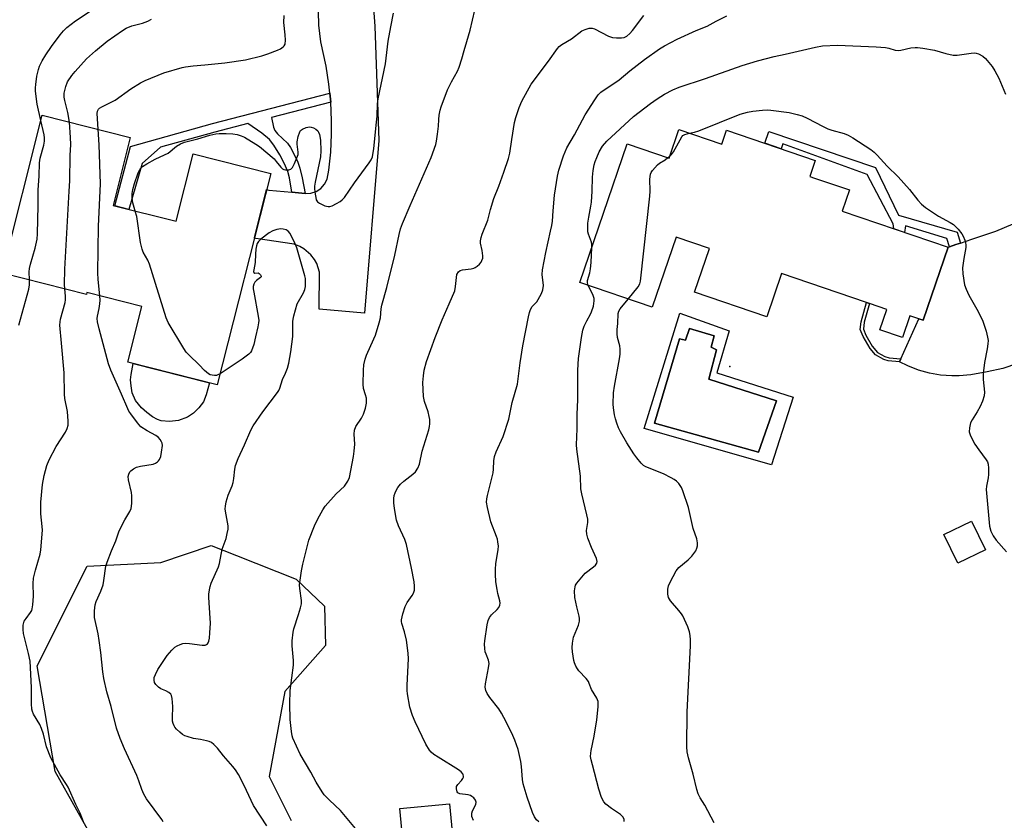
# Model space of a CAD drawing. Units: inches. Extents: x 1267767 to 1273768, y 557451 to 561450.
# Drawn here: x 1269717 to 1270048, y 558180 to 558449 of the extents above; entities that cross this region are included whole.
import ezdxf

# ---------------------------------------------------------------- set-up
doc = ezdxf.new("R2010")
doc.units = ezdxf.units.IN
doc.header["$MEASUREMENT"] = 0
for name, color, linetype in [('BLDG-Footprint', 5, 'Continuous'), ('CULTRL-Pad', 6, 'Continuous'), ('CULTRL-Swimming Pool in Ground', 4, 'Continuous'), ('ELEV-Spot Elevation', 7, 'Continuous'), ('NTRL-Trees', 3, 'Continuous'), ('TRANS-Driveway', 251, 'Continuous'), ('TRANS-Non Street Sidewalk', 7, 'Continuous'), ('TRANS-Road', 130, 'Continuous'), ('Undefined', 1, 'Continuous')]:
    doc.layers.add(name, color=color, linetype=linetype)

msp = doc.modelspace()

# ---------------------------------------------------------------- linework, layer by layer
at = {"layer": 'BLDG-Footprint'}
for points, elevation in [([(1269748, 558386.92), (1269769.2, 558381.57), (1269774.94, 558404.28), (1269801.03, 558397.69), (1269783.07, 558326.58), (1269752.91, 558334.2), (1269757.64, 558352.92), (1269739.16, 558357.58), (1269739.01, 558357), (1269710.71, 558364.14), (1269724.13, 558417.28), (1269753.78, 558409.8)], 588.69), ([(1269938.47, 558412.44), (1269952.93, 558407.5), (1269954.54, 558412.24), (1269984.36, 558402.07), (1269982.52, 558396.67), (1269984.15, 558396.11), (1269987.78, 558394.87), (1269995.89, 558392.11), (1269993.46, 558384.97), (1270029.09, 558372.82), (1270020.73, 558348.3), (1270019.24, 558348.81), (1270016.27, 558349.82), (1270013.76, 558342.47), (1270006.1, 558345.08), (1270008.44, 558351.93), (1270002.62, 558353.92), (1270001.65, 558354.25), (1269973.03, 558364.01), (1269968.05, 558349.41), (1269943.75, 558357.7), (1269948.76, 558372.39), (1269937.5, 558376.23), (1269929.45, 558352.63), (1269905.12, 558360.93), (1269921.07, 558407.68), (1269935.2, 558402.86)], 582.63), ([(1270041.68, 558271.03), (1270032.33, 558266.52), (1270027.67, 558276.19), (1270037.02, 558280.7)], 582.93), ([(1269862.35, 558173.8), (1269845.63, 558172.26), (1269844.55, 558184.05), (1269861.27, 558185.59)], 586.45)]:
    msp.add_lwpolyline(points, close=True, dxfattribs=dict(at, elevation=elevation))
at = {"layer": 'CULTRL-Pad'}
msp.add_lwpolyline([(1269770.05, 558314.54), (1269767.02, 558314.16), (1269764.13, 558314.48), (1269762.88, 558314.91), (1269761.21, 558315.83), (1269759.28, 558317.22), (1269757.49, 558318.79), (1269755.49, 558321.31), (1269754.4, 558323.89), (1269754.01, 558326.21), (1269753.88, 558328.2), (1269754.03, 558330.04), (1269754.71, 558333.74), (1269780.49, 558327.23), (1269779.34, 558323.19), (1269778.37, 558320.83), (1269776.86, 558318.8), (1269775.03, 558316.97), (1269772.98, 558315.72)], close=True, dxfattribs=at)
for points in [[(1269938.74, 558350.67, 0), (1269955.38, 558344.71, 0), (1269951.25, 558330.62, 0), (1269977, 558322.36, 0), (1269969.6, 558299.64, 0), (1269926.83, 558311.91, 0)], [(1269950.4, 558343.01, 0), (1269942.02, 558345.56, 0), (1269940.68, 558341.56, 0), (1269938.62, 558342.04, 0), (1269930.24, 558313.61, 0), (1269965.22, 558303.9, 0), (1269971.29, 558321.15, 0), (1269948.58, 558328.44, 0), (1269951.13, 558338.28, 0), (1269949.31, 558339.25, 0)]]:
    msp.add_polyline3d(points, close=True, dxfattribs=at)
at = {"layer": 'CULTRL-Swimming Pool in Ground'}
msp.add_lwpolyline([(1269950.4, 558343.01), (1269949.31, 558339.25), (1269951.13, 558338.28), (1269948.58, 558328.44), (1269971.29, 558321.15), (1269965.22, 558303.9), (1269930.24, 558313.61), (1269938.62, 558342.04), (1269940.68, 558341.56), (1269942.02, 558345.56)], close=True, dxfattribs=at)
at = {"layer": 'ELEV-Spot Elevation'}
msp.add_point((1269955.61, 558332.77, 583.31), dxfattribs=at)
at = {"layer": 'NTRL-Trees'}
msp.add_lwpolyline([(1269743.11, 558170.42), (1269728.5, 558196.45), (1269722.42, 558232.04), (1269739.27, 558265.55), (1269764.09, 558266.76), (1269780.94, 558272.49), (1269789.56, 558269.1), (1269809.59, 558261.21), (1269819.19, 558252.11), (1269819.48, 558238.88), (1269805.75, 558223.36), (1269800.53, 558194.71), (1269807.9, 558179.98)], dxfattribs=at)
at = {"layer": 'TRANS-Driveway'}
msp.add_lwpolyline([(1269835.2, 558459.36), (1269836.07, 558447.18), (1269837.48, 558408.74), (1269832.61, 558350.67), (1269817.31, 558352), (1269817.52, 558364.44), (1269816.53, 558367.36), (1269815.77, 558368.71), (1269814.5, 558370.33), (1269812.15, 558372.32), (1269810.81, 558373.09), (1269808.89, 558373.83), (1269796.08, 558375.84), (1269795.54, 558375.97), (1269799.64, 558392.22), (1269800.43, 558392.05), (1269808.19, 558391.37), (1269812.62, 558390.98), (1269814.52, 558391.05), (1269816.33, 558391.63), (1269817.92, 558392.65), (1269819.19, 558394.06), (1269820.05, 558395.76), (1269820.6, 558398.75), (1269821.23, 558404.83), (1269821.53, 558410.94), (1269821.53, 558415.53), (1269821.24, 558421.64), (1269820.94, 558424.72), (1269820.62, 558427.73), (1269819.67, 558433.77), (1269817.94, 558441.93), (1269817.3, 558447.58), (1269817.16, 558452.13)], dxfattribs=at)
at = {"layer": 'TRANS-Non Street Sidewalk'}
for points in [[(1269821.24, 558421.64), (1269801.35, 558416.53), (1269801.96, 558413.3), (1269802.41, 558412.12), (1269803.38, 558411.01), (1269806.65, 558407.9), (1269807.72, 558406.39), (1269810.01, 558401.84), (1269810.87, 558399.49), (1269811.65, 558396.23), (1269812.62, 558390.98), (1269808.19, 558391.37), (1269807.34, 558396.15), (1269806.76, 558398.35), (1269805.59, 558401.13), (1269804.16, 558403.96), (1269802.13, 558407.16), (1269800.62, 558409.11), (1269798.09, 558411.26), (1269793.36, 558414.46), (1269782.19, 558411.56), (1269763.97, 558406.53), (1269757.81, 558401), (1269753.26, 558385.59), (1269748.51, 558386.79), (1269753.88, 558406.79), (1269781.4, 558414.51), (1269820.94, 558424.72)], [(1270033.3, 558374.25), (1270031.76, 558373.73), (1270029.55, 558372.97), (1270028.73, 558375.76), (1270014.72, 558380.08), (1270014.44, 558377.81), (1270010.88, 558379.03), (1270010.6, 558380.76), (1270001.83, 558397.36), (1269973.49, 558407.65), (1269972.92, 558405.97), (1269967.44, 558407.85), (1269968.78, 558411.81), (1270004.72, 558399.68), (1270012.37, 558383.67), (1270032.14, 558377.96)], [(1270013.22, 558335.26), (1270012.78, 558334.28), (1270008.95, 558334.68), (1270007.44, 558335.08), (1270004.64, 558336.66), (1270002.84, 558338.8), (1270000.56, 558342.8), (1269999.55, 558345.14), (1269999.85, 558347.76), (1270001.65, 558354.25), (1270002.62, 558353.92), (1270000.87, 558347.62), (1270000.6, 558345.29), (1270001.46, 558343.29), (1270003.54, 558339.59), (1270005.36, 558337.43), (1270007.78, 558336.07), (1270009.24, 558335.68)]]:
    msp.add_lwpolyline(points, close=True, dxfattribs=at)
at = {"layer": 'TRANS-Road'}
msp.add_lwpolyline([(1270052.53, 558333.68), (1270047.49, 558332.02), (1270042.31, 558330.87), (1270036.71, 558329.89), (1270032.88, 558329.56), (1270030.41, 558329.55), (1270026.58, 558329.84), (1270022.79, 558330.51), (1270019.09, 558331.54), (1270015.51, 558332.93), (1270012.78, 558334.28), (1270013.22, 558335.26), (1270019.24, 558348.81), (1270020.73, 558348.3), (1270029.09, 558372.82), (1270029.55, 558372.97), (1270031.76, 558373.73), (1270033.3, 558374.25), (1270037.14, 558375.56), (1270045.19, 558378.3), (1270072.04, 558389.61)], dxfattribs=at)
at = {"layer": 'Undefined'}
msp.add_line((1269934.8, 558402.99, 582), (1269935.43, 558403.53, 582), dxfattribs=at)
for points, elevation in [([(1269723.69, 558415.52), (1269722.39, 558421.04), (1269721.9, 558425.36), (1269721.85, 558426.51), (1269721.91, 558427.62), (1269722.26, 558430.38), (1269722.81, 558432.67), (1269723.25, 558433.73), (1269724.15, 558435.55), (1269725.32, 558437.53), (1269727.27, 558440.43), (1269730.2, 558444.37), (1269731.27, 558445.63), (1269732.41, 558446.75), (1269735.27, 558448.98), (1269743.3, 558454.35)], 566), ([(1269742.92, 558412.54), (1269742.58, 558417.88), (1269742.69, 558418.67), (1269743.01, 558419.3), (1269743.41, 558419.66), (1269744.14, 558420.11), (1269748.66, 558422.37), (1269753.92, 558426.17), (1269757.2, 558428.2), (1269758.79, 558428.99), (1269765.08, 558431.48), (1269771.22, 558433.36), (1269772.36, 558433.58), (1269774.98, 558433.92), (1269778.83, 558434.24), (1269785.58, 558434.93), (1269792.51, 558435.94), (1269798.02, 558437.27), (1269800.02, 558437.87), (1269803.37, 558439.14), (1269804.37, 558439.65), (1269805.26, 558440.26), (1269805.61, 558440.63), (1269805.86, 558441.14), (1269806.03, 558442.54), (1269805.96, 558444.31), (1269805.41, 558448.48), (1269805.52, 558450.79)], 570), ([(1269755.46, 558385.04), (1269754.55, 558388.27), (1269754.36, 558389.69), (1269754.38, 558390.96), (1269754.64, 558392.31), (1269755.23, 558394.24), (1269756.44, 558397.83), (1269757.04, 558399.08), (1269757.88, 558400.02), (1269759.33, 558400.96), (1269762.13, 558402.49), (1269765.3, 558403.89), (1269766.47, 558404.51), (1269769.36, 558406.85), (1269770.68, 558407.68), (1269772.04, 558408.16), (1269776.47, 558409.27), (1269780.57, 558410.61), (1269782.55, 558411.02), (1269783.72, 558411.13), (1269786.09, 558411.16), (1269788.32, 558411.01), (1269789.72, 558410.77), (1269791.13, 558410.35), (1269792.2, 558409.87), (1269796, 558407.57), (1269797.23, 558406.72), (1269802.17, 558402.54), (1269802.91, 558401.72), (1269804.4, 558399.74), (1269804.98, 558399.23), (1269805.47, 558399.03), (1269806, 558398.93), (1269807.1, 558398.92), (1269807.82, 558399.13), (1269808.36, 558399.7), (1269809.05, 558401), (1269810.1, 558403.49), (1269810.24, 558404.05), (1269810.27, 558404.87), (1269809.96, 558407.51), (1269809.98, 558408.34), (1269810.29, 558410.08), (1269810.8, 558411.72), (1269811.08, 558412.17), (1269811.71, 558412.62), (1269813.01, 558413.13), (1269814.1, 558413.34), (1269814.65, 558413.3), (1269815.47, 558413.03), (1269816.24, 558412.62), (1269816.87, 558412.04), (1269817.18, 558411.56), (1269817.5, 558410.77), (1269817.82, 558408.82), (1269817.91, 558405.31), (1269817.82, 558403.27), (1269816.03, 558394.79), (1269815.82, 558393.38), (1269815.83, 558392.51), (1269816.02, 558390.75), (1269816.19, 558389.59), (1269816.4, 558388.78), (1269816.81, 558388.12), (1269817.47, 558387.65), (1269819.32, 558386.79), (1269820.39, 558386.5), (1269820.92, 558386.51), (1269821.7, 558386.76), (1269823.24, 558387.52), (1269824.48, 558388.24), (1269825.13, 558388.78), (1269825.84, 558389.63), (1269829.23, 558394.57), (1269834.24, 558401.26), (1269834.87, 558402.25), (1269835.28, 558403.31), (1269835.79, 558406.06), (1269836.68, 558414.88), (1269836.85, 558416.91), (1269837.01, 558421.09), (1269837.18, 558422.82), (1269839.66, 558434.57), (1269840.64, 558442.24), (1269841.44, 558447.06), (1269842.34, 558451.56)], 572), ([(1269830.12, 558176.64), (1269826.81, 558180.68), (1269824.52, 558183.34), (1269820.87, 558186.77), (1269819.04, 558188.64), (1269818.35, 558189.6), (1269816.31, 558192.89), (1269814.54, 558196.2), (1269810.93, 558202.3), (1269808.51, 558207.67), (1269808.25, 558208.5), (1269808.01, 558209.91), (1269807.57, 558213.92), (1269807.44, 558219.27), (1269807.57, 558223.65), (1269808.75, 558232.23), (1269808.7, 558233.84), (1269808.29, 558238.73), (1269808.3, 558240.45), (1269808.59, 558243.29), (1269808.78, 558244.42), (1269810.38, 558249.23), (1269811.05, 558251.48), (1269811.37, 558252.9), (1269811.39, 558254.03), (1269810.83, 558258.05), (1269810.78, 558259.22), (1269811.43, 558263.96), (1269811.88, 558266.22), (1269813.92, 558274.34), (1269815.83, 558279.14), (1269816.94, 558281.47), (1269818.64, 558284.5), (1269819.43, 558285.7), (1269823.08, 558289.86), (1269825.87, 558292.47), (1269827, 558294.1), (1269827.57, 558295.39), (1269828.91, 558302.48), (1269829.16, 558304.23), (1269829.33, 558306.59), (1269829.16, 558310), (1269829.27, 558311.3), (1269829.75, 558312.51), (1269831.59, 558315.39), (1269832.25, 558316.63), (1269832.93, 558318.68), (1269833.24, 558320.34), (1269833.3, 558321.19), (1269833.24, 558322.03), (1269833, 558323.14), (1269832.33, 558325.32), (1269832.17, 558326.76), (1269832.23, 558331.48), (1269832.44, 558333.23), (1269832.8, 558335.24), (1269833.25, 558336.51), (1269834.8, 558339.77), (1269836.31, 558343.22), (1269837.57, 558347.4), (1269837.96, 558349.09), (1269838.2, 558352.09), (1269838.41, 558353.31), (1269840.19, 558359.34), (1269842.78, 558370.17), (1269844.25, 558377.14), (1269844.78, 558378.99), (1269845.45, 558380.81), (1269847.94, 558386.9), (1269855.01, 558403.07), (1269856.61, 558407.4), (1269856.89, 558408.53), (1269857.21, 558410.9), (1269857.5, 558413.58), (1269857.61, 558415.88), (1269857.79, 558417.3), (1269858.08, 558418.98), (1269858.38, 558420.1), (1269860.59, 558425.82), (1269861.95, 558428.48), (1269863.95, 558432.08), (1269864.54, 558433.41), (1269865.4, 558436.19), (1269866.16, 558439.05), (1269867.12, 558442.1), (1269868.16, 558445.86), (1269869.73, 558452.65)], 574), ([(1269869.27, 558179.99), (1269868.81, 558181.35), (1269868.71, 558181.9), (1269868.72, 558182.44), (1269868.95, 558183.21), (1269870.08, 558185.38), (1269870.18, 558186.1), (1269870.01, 558186.78), (1269869.4, 558187.58), (1269868.8, 558188.08), (1269868.35, 558188.33), (1269867.55, 558188.56), (1269864.72, 558188.92), (1269864.06, 558189.23), (1269863.79, 558189.61), (1269863.56, 558190.61), (1269863.64, 558191.38), (1269864.05, 558192.11), (1269865.25, 558193.45), (1269865.76, 558194.14), (1269865.92, 558194.53), (1269865.95, 558194.88), (1269865.88, 558195.28), (1269865.68, 558195.71), (1269865.21, 558196.3), (1269864.28, 558197.02), (1269857.39, 558201.23), (1269855.91, 558202.22), (1269855.05, 558202.99), (1269854.48, 558203.63), (1269853.22, 558205.63), (1269849.65, 558213.14), (1269848.74, 558215.3), (1269847.88, 558218.05), (1269847.11, 558222.59), (1269847.02, 558223.74), (1269847.02, 558225.51), (1269847.42, 558234.31), (1269847.37, 558236.23), (1269846.77, 558240.68), (1269846.09, 558243.41), (1269845.22, 558246.19), (1269845.11, 558246.92), (1269845.12, 558247.43), (1269845.53, 558249.45), (1269846.29, 558252.01), (1269846.97, 558253.3), (1269848.66, 558255.69), (1269849.09, 558256.43), (1269849.42, 558257.45), (1269849.5, 558258.81), (1269849.31, 558260.25), (1269848.49, 558264.87), (1269846.76, 558272.86), (1269846.15, 558274.53), (1269844.04, 558279.15), (1269843.44, 558280.97), (1269842.71, 558284.91), (1269842.51, 558286.86), (1269842.5, 558288.27), (1269842.64, 558289.32), (1269842.89, 558290.17), (1269843.34, 558291.27), (1269843.79, 558292.02), (1269844.75, 558293.15), (1269845.82, 558294.19), (1269848.9, 558296.54), (1269849.77, 558297.33), (1269850.55, 558298.52), (1269851.09, 558299.87), (1269852.06, 558304.23), (1269854.23, 558311.4), (1269854.51, 558312.54), (1269854.6, 558313.4), (1269854.58, 558314.84), (1269854.44, 558315.95), (1269854.02, 558317.48), (1269852.86, 558320.97), (1269852.53, 558322.65), (1269852.27, 558327.34), (1269852.44, 558329.56), (1269852.73, 558331.47), (1269853.49, 558334.45), (1269856.37, 558342.46), (1269858.75, 558348.38), (1269861.18, 558353.83), (1269863, 558358.21), (1269863.31, 558359.62), (1269863.55, 558362.71), (1269863.74, 558363.64), (1269864.24, 558364.59), (1269864.83, 558365.06), (1269865.62, 558365.27), (1269868.54, 558365.58), (1269869.38, 558365.8), (1269869.88, 558366.03), (1269870.54, 558366.48), (1269871.35, 558367.2), (1269871.87, 558367.85), (1269872.16, 558368.36), (1269872.43, 558369.17), (1269872.49, 558370), (1269872.28, 558371.73), (1269871.72, 558374.2), (1269871.73, 558375.02), (1269871.92, 558376.11), (1269872.26, 558377.23), (1269874.09, 558381.94), (1269875.06, 558385.6), (1269876.16, 558389.25), (1269877.83, 558393.44), (1269879.57, 558398.08), (1269881.11, 558402.65), (1269881.54, 558404.53), (1269882.17, 558409.09), (1269883.12, 558414.86), (1269883.57, 558416.54), (1269884.68, 558419.86), (1269885.6, 558422.01), (1269888.68, 558427.73), (1269894.57, 558435.4), (1269897.61, 558439.73), (1269898.2, 558440.36), (1269899.1, 558441.07), (1269902.31, 558443.01), (1269905.84, 558445.62), (1269906.86, 558446.13), (1269908.22, 558446.51), (1269909.31, 558446.58), (1269910.11, 558446.35), (1269914.77, 558443.86), (1269916.11, 558443.38), (1269917.5, 558443.26), (1269919.19, 558443.31), (1269919.99, 558443.46), (1269920.92, 558443.92), (1269921.96, 558444.75), (1269922.89, 558445.81), (1269926.66, 558450.77)], 576), ([(1269891.35, 558179.49), (1269890.49, 558180.24), (1269889.86, 558181.15), (1269889.19, 558182.69), (1269887.39, 558187.86), (1269886, 558192.29), (1269885.76, 558193.72), (1269885.43, 558198.1), (1269885.2, 558199.86), (1269884.32, 558203.81), (1269883.26, 558206.94), (1269882.57, 558208.51), (1269880.28, 558213.18), (1269878.78, 558216.05), (1269877.81, 558217.5), (1269874.78, 558221.31), (1269873.92, 558222.74), (1269873.48, 558223.74), (1269873.28, 558224.84), (1269873.31, 558225.89), (1269874.4, 558231.32), (1269874.55, 558232.75), (1269874.36, 558233.9), (1269873.53, 558235.92), (1269873.29, 558236.7), (1269873.11, 558237.82), (1269873.02, 558239.25), (1269873.09, 558240.38), (1269873.91, 558245.83), (1269874.25, 558247.24), (1269874.73, 558248.22), (1269875.35, 558249.14), (1269877.27, 558251.01), (1269877.83, 558251.67), (1269878.18, 558252.36), (1269878.33, 558253.1), (1269878.23, 558253.88), (1269877.52, 558256.29), (1269877.24, 558257.71), (1269876.88, 558260.29), (1269876.7, 558262.83), (1269876.7, 558264.54), (1269876.81, 558266.27), (1269877.66, 558271.1), (1269877.68, 558272.28), (1269877.53, 558273.77), (1269877.37, 558274.64), (1269877.11, 558275.48), (1269875.2, 558280.42), (1269874.02, 558285.32), (1269873.74, 558287.06), (1269873.82, 558288.22), (1269874.02, 558289.37), (1269875.91, 558296.99), (1269876.04, 558298.13), (1269876.17, 558300.99), (1269876.39, 558302.42), (1269876.9, 558304.04), (1269879.3, 558309.22), (1269881.27, 558314.97), (1269882.32, 558320.64), (1269884.09, 558326.8), (1269885.05, 558333.99), (1269885.97, 558339.7), (1269887.81, 558349.44), (1269888.15, 558350.89), (1269888.54, 558351.91), (1269889.07, 558352.86), (1269890.63, 558354.51), (1269891.11, 558355.21), (1269892.18, 558357.23), (1269892.69, 558358.56), (1269892.84, 558359.95), (1269892.48, 558363.67), (1269892.54, 558365.29), (1269893.64, 558371.03), (1269895.29, 558378.2), (1269895.68, 558380.19), (1269895.87, 558381.6), (1269896.1, 558385.07), (1269896.62, 558390.42), (1269897.64, 558396.79), (1269898.07, 558398.81), (1269899.6, 558403.57), (1269900.79, 558406.29), (1269903.32, 558410.64), (1269906.87, 558417.35), (1269910.14, 558422.5), (1269911.31, 558424.11), (1269912.2, 558425), (1269918.35, 558429.19), (1269921.95, 558432.17), (1269926.84, 558436.06), (1269931.89, 558439.66), (1269933.67, 558440.67), (1269937.86, 558442.82), (1269944.34, 558445.8), (1269947.94, 558447.24), (1269951, 558448.88), (1269954.66, 558450.68)], 578), ([(1269733.31, 558414.97), (1269732.75, 558418.17), (1269731.73, 558422.23), (1269731.54, 558423.32), (1269731.55, 558424.7), (1269732.04, 558426.96), (1269732.62, 558428.47), (1269734.07, 558430.66), (1269735.21, 558432.02), (1269739.02, 558436.2), (1269742.02, 558438.95), (1269745.99, 558442.14), (1269751.15, 558445.74), (1269752.42, 558446.53), (1269754.27, 558447.32), (1269757.88, 558448.23), (1269759.68, 558448.86), (1269760.94, 558449.59)], 568), ([(1269909.15, 558372.75), (1269909.12, 558373.72), (1269909.01, 558374.51), (1269908.06, 558377.19), (1269907.86, 558378.03), (1269907.78, 558379.21), (1269907.82, 558380.99), (1269908.1, 558382.98), (1269908.86, 558386.62), (1269909.03, 558388.03), (1269909.32, 558391.7), (1269909.33, 558396.38), (1269909.63, 558398.63), (1269909.97, 558400.59), (1269910.26, 558401.7), (1269910.8, 558403.09), (1269911.66, 558404.98), (1269912.8, 558406.82), (1269914.21, 558408.49), (1269923.14, 558416.84), (1269928.95, 558421.23), (1269931.12, 558422.77), (1269933.61, 558424.35), (1269936.41, 558425.83), (1269938.57, 558426.71), (1269947.42, 558429.59), (1269959.81, 558434.02), (1269964.91, 558435.61), (1269970.57, 558437.01), (1269974.3, 558437.78), (1269984.49, 558440.14), (1269986.79, 558440.56), (1269991.83, 558440.79), (1270004.94, 558440.3), (1270008.03, 558440.03), (1270009.15, 558439.8), (1270011.32, 558439.18), (1270012.39, 558439.05), (1270013.19, 558439.13), (1270016.52, 558439.9), (1270017.99, 558440.09), (1270018.86, 558440.1), (1270020.56, 558439.87), (1270024.52, 558439.14), (1270028.35, 558438.02), (1270030.81, 558437.52), (1270032.21, 558437.47), (1270036.82, 558438.16), (1270037.96, 558438.22), (1270038.51, 558438.15), (1270039.32, 558437.88), (1270040.84, 558437.09), (1270041.71, 558436.34), (1270042.86, 558435.03), (1270043.94, 558433.65), (1270044.87, 558432.2), (1270046.18, 558429.73), (1270048.46, 558424.3)], 580), ([(1269942.03, 558411.22), (1269943.77, 558411.56), (1269945.17, 558411.99), (1269959.14, 558417.57), (1269961.6, 558418.27), (1269963.35, 558418.6), (1269966.6, 558419.02), (1269968.25, 558419.04), (1269969.39, 558418.96), (1269975.55, 558418.19), (1269978.3, 558417.56), (1269979.92, 558417.09), (1269981.63, 558416.33), (1269987.04, 558413.49), (1269988.62, 558412.74), (1269989.97, 558412.28), (1269994.14, 558411.09), (1269995.5, 558410.56), (1269997.03, 558409.66), (1270003.04, 558405.75), (1270004.17, 558404.84), (1270005.21, 558403.85), (1270008.62, 558400.17), (1270012.3, 558396.57), (1270016.12, 558392.27), (1270018.88, 558388.69), (1270020.15, 558387.34), (1270021.53, 558386.27), (1270025.84, 558383.25), (1270029.78, 558381.17), (1270030.92, 558380.45), (1270031.53, 558379.92), (1270032.51, 558378.89), (1270033.76, 558377.35), (1270034.18, 558376.6), (1270034.7, 558375.24), (1270034.95, 558374.41), (1270035.09, 558373.57), (1270035.05, 558372.72), (1270034.36, 558369.02), (1270033.97, 558365.94), (1270034.1, 558363.93), (1270034.67, 558360.21), (1270035.17, 558358.72), (1270036.12, 558356.69), (1270039.25, 558351.18), (1270040.79, 558347.97), (1270041.3, 558346.59), (1270041.87, 558344.62), (1270042.38, 558342.64), (1270042.56, 558341.51), (1270042.51, 558340.38), (1270042.25, 558338.69), (1270041.31, 558334.07), (1270040.95, 558330.36), (1270040.93, 558328.37), (1270041.39, 558324.1), (1270041.28, 558322.83), (1270040.69, 558321.02), (1270039.87, 558319.22), (1270038.91, 558317.44), (1270037.18, 558314.74), (1270036.65, 558313.72), (1270036.26, 558312.09), (1270036.22, 558310.72), (1270036.67, 558309.39), (1270038.1, 558306.56), (1270039.41, 558304.63), (1270041.96, 558301.26), (1270042.33, 558300.62), (1270042.59, 558299.91), (1270042.74, 558298.47), (1270042.75, 558296.43), (1270042.61, 558295.28), (1270042.08, 558292.44), (1270041.98, 558291.31), (1270043.04, 558279.01), (1270043.51, 558277.31), (1270044.24, 558275.69), (1270045.31, 558274.28), (1270048.78, 558270.33)], 582), ([(1269719.87, 558361.83), (1269719.75, 558364.6), (1269719.83, 558365.73), (1269720.18, 558367.15), (1269721.78, 558372.53), (1269722.41, 558375.61), (1269722.52, 558377.38), (1269722.75, 558386.9), (1269722.74, 558392.18), (1269723.08, 558396.75), (1269723.2, 558401.24), (1269723.44, 558402.84), (1269724.65, 558407.16), (1269724.9, 558408.57), (1269724.92, 558409.66), (1269724.79, 558410.71), (1269723.69, 558415.52)], 566), ([(1269731.68, 558358.84), (1269731.61, 558360.36), (1269731.69, 558365.42), (1269733.14, 558391.71), (1269733.39, 558395.19), (1269733.57, 558403.67), (1269733.77, 558407.4), (1269733.69, 558409.72), (1269733.31, 558414.97)], 568), ([(1269743.48, 558356.49), (1269742.92, 558362.03), (1269742.84, 558364.21), (1269743.08, 558379.94), (1269743.68, 558394.14), (1269743.27, 558407.34), (1269742.92, 558412.54)], 570), ([(1269935.43, 558403.53), (1269935.95, 558404.06), (1269936.61, 558405), (1269939.45, 558410.03), (1269939.82, 558410.4), (1269940.47, 558410.78), (1269942.03, 558411.22)], 582), ([(1269921.37, 558355.38), (1269924.8, 558359.55), (1269925.32, 558360.53), (1269925.53, 558361.39), (1269928.74, 558389.99), (1269928.84, 558391.75), (1269928.74, 558395.73), (1269928.9, 558397.47), (1269929.09, 558397.99), (1269929.55, 558398.67), (1269931.28, 558400.56), (1269931.94, 558401.1), (1269933.87, 558402.31), (1269934.8, 558402.99)], 582), ([(1269784, 558330.27), (1269783.23, 558329.87), (1269782.77, 558329.73), (1269782.13, 558329.67), (1269781.38, 558329.76), (1269780.67, 558329.96), (1269780.06, 558330.24), (1269778.77, 558331.32), (1269776.93, 558333.32), (1269773.58, 558336.5), (1269772.61, 558337.57), (1269771.78, 558338.81), (1269766.47, 558347.47), (1269765.82, 558349.04), (1269760.2, 558367.19), (1269759.64, 558368.55), (1269758.13, 558371.19), (1269757.75, 558372.24), (1269757.25, 558374.48), (1269755.93, 558383.17), (1269755.46, 558385.04)], 572), ([(1269799.73, 558178.12), (1269795.25, 558185), (1269792.09, 558191.79), (1269790.19, 558195.49), (1269789.24, 558197.06), (1269788.34, 558198.18), (1269785.16, 558201.72), (1269783.1, 558204.3), (1269781.94, 558205.48), (1269781.09, 558206.16), (1269780.33, 558206.52), (1269779.48, 558206.76), (1269777.43, 558207.17), (1269775.09, 558207.5), (1269772.89, 558208.17), (1269772.09, 558208.5), (1269771.34, 558208.93), (1269770.41, 558209.68), (1269769.33, 558210.72), (1269768.77, 558211.4), (1269768.5, 558211.86), (1269768.19, 558212.58), (1269767.99, 558213.34), (1269767.94, 558214.5), (1269768.12, 558218.35), (1269767.92, 558221), (1269767.65, 558222.07), (1269767.37, 558222.5), (1269766.75, 558223), (1269765.76, 558223.54), (1269764.05, 558224.31), (1269763.22, 558224.84), (1269762.39, 558225.68), (1269761.96, 558226.42), (1269761.77, 558227.23), (1269761.86, 558228.05), (1269762.27, 558229.13), (1269763.06, 558230.72), (1269766.15, 558235.48), (1269767.7, 558237.27), (1269768.76, 558238.29), (1269769.5, 558238.75), (1269770.58, 558239.22), (1269771.42, 558239.48), (1269772.28, 558239.61), (1269773.75, 558239.51), (1269777.92, 558238.96), (1269779.03, 558238.99), (1269779.46, 558239.16), (1269779.78, 558239.42), (1269780.02, 558239.77), (1269780.21, 558240.26), (1269780.41, 558241.36), (1269780.58, 558243.1), (1269780.73, 558246.36), (1269780.68, 558248.06), (1269780.22, 558254.94), (1269780.24, 558256.1), (1269780.39, 558257.56), (1269780.63, 558258.7), (1269781.02, 558259.8), (1269783.47, 558265.31), (1269783.75, 558266.43), (1269784.65, 558271.21), (1269785.99, 558274.83), (1269786.43, 558276.56), (1269786.7, 558278.01), (1269786.75, 558279.15), (1269785.85, 558284.04), (1269785.75, 558284.87), (1269785.77, 558285.71), (1269786.07, 558287.14), (1269786.75, 558289.42), (1269788.1, 558292.61), (1269788.44, 558293.67), (1269788.68, 558294.99), (1269789, 558298.22), (1269789.21, 558299.36), (1269790.1, 558301.78), (1269792.25, 558306.37), (1269794.38, 558311.26), (1269795.18, 558312.81), (1269798.38, 558317.49), (1269803.33, 558323.95), (1269803.8, 558324.68), (1269804.14, 558325.42), (1269805.01, 558328.32), (1269806.03, 558330.43), (1269806.74, 558332.18), (1269807.16, 558333.87), (1269807.8, 558337.63), (1269808.47, 558342.81), (1269808.54, 558343.95), (1269808.51, 558347.87), (1269808.57, 558348.65), (1269808.79, 558349.8), (1269809.96, 558353.76), (1269812.07, 558357.55), (1269812.49, 558358.58), (1269812.74, 558359.61), (1269812.81, 558361.24), (1269812.73, 558362.35), (1269812.57, 558363.2), (1269809.8, 558372.7), (1269809.24, 558374.04), (1269807.59, 558377.42), (1269806.93, 558378.28), (1269806.28, 558378.68), (1269805.28, 558378.98), (1269804.48, 558379.01), (1269803.11, 558378.79), (1269801.79, 558378.39), (1269800.55, 558377.65), (1269797.72, 558375.59), (1269796.89, 558374.83), (1269796.47, 558374.14), (1269796.21, 558373.35), (1269795.99, 558372.23), (1269795.87, 558370.56), (1269795.86, 558367.68), (1269795.35, 558365.3), (1269795.3, 558364.68), (1269795.41, 558364.35), (1269795.66, 558364.15), (1269796.78, 558364.18), (1269797.14, 558364.03), (1269797.58, 558363.6), (1269797.82, 558363.09), (1269797.81, 558362.92), (1269797.63, 558362.62), (1269796.25, 558361.6), (1269795.72, 558361.04), (1269795.36, 558360.39), (1269795.18, 558359.69), (1269795.16, 558358.88), (1269795.31, 558357.73), (1269796.87, 558349.6), (1269797.02, 558348.25), (1269796.96, 558347.46), (1269796.71, 558346.04), (1269795.97, 558342.66), (1269795.31, 558340.17), (1269794.59, 558338.02), (1269794.21, 558337.41), (1269793.68, 558336.86), (1269791.45, 558335.24), (1269784, 558330.27)], 572), ([(1269907.95, 558359.96), (1269907.69, 558360.89), (1269907.67, 558361.67), (1269908.44, 558364.23), (1269908.75, 558365.62), (1269908.92, 558367.67), (1269909.15, 558372.75)], 580), ([(1269716.24, 558346.65), (1269719.59, 558358.73), (1269719.85, 558360.16), (1269719.87, 558361.83)], 566), ([(1269737.98, 558179.51), (1269736.87, 558182.41), (1269735.44, 558185.3), (1269732.9, 558191.15), (1269732.32, 558192.13), (1269730.15, 558195.29), (1269727.07, 558201.09), (1269725.6, 558204.76), (1269724.52, 558209.05), (1269723.87, 558210.96), (1269723.27, 558212.26), (1269721.21, 558215.78), (1269720.89, 558216.6), (1269720.66, 558217.45), (1269720.5, 558219.19), (1269720.51, 558224.74), (1269720, 558233.6), (1269719.55, 558236.12), (1269717.83, 558242.84), (1269717.69, 558244.28), (1269717.72, 558245.72), (1269717.87, 558246.55), (1269718.09, 558247.05), (1269718.7, 558247.98), (1269720.22, 558249.94), (1269720.61, 558250.63), (1269720.77, 558251.16), (1269720.98, 558252.56), (1269721.2, 558255.43), (1269721.12, 558259.75), (1269721.22, 558261.49), (1269721.86, 558264.24), (1269723.39, 558269.6), (1269723.7, 558271.04), (1269724.17, 558277.68), (1269724.11, 558278.83), (1269723.65, 558283.09), (1269723.62, 558287.06), (1269724.23, 558293), (1269724.76, 558296.09), (1269725.7, 558299.42), (1269726.5, 558301.31), (1269728.76, 558305.76), (1269731.96, 558310.63), (1269732.52, 558311.89), (1269732.8, 558312.93), (1269732.85, 558314.38), (1269732.63, 558317.58), (1269731.78, 558321.92), (1269731.57, 558323.38), (1269731.48, 558330.63), (1269730.55, 558340.54), (1269730.07, 558346.66), (1269730.11, 558347.73), (1269730.27, 558348.59), (1269731.81, 558354.25), (1269731.98, 558355.11), (1269731.98, 558356.43), (1269731.68, 558358.84)], 568), ([(1269920.08, 558179.59), (1269919.99, 558180.35), (1269919.71, 558181.05), (1269919.39, 558181.46), (1269918.79, 558182.01), (1269915.75, 558184.02), (1269913.92, 558185.44), (1269913.18, 558186.27), (1269912.39, 558187.67), (1269911.47, 558190.52), (1269909.33, 558198.65), (1269908.9, 558200.39), (1269908.76, 558201.53), (1269908.77, 558202.65), (1269908.88, 558203.49), (1269909.92, 558208.3), (1269910.86, 558213.8), (1269911.29, 558218.25), (1269911.32, 558219.14), (1269911.25, 558219.97), (1269910.83, 558221.16), (1269909.02, 558223.99), (1269908.31, 558226.06), (1269908.01, 558226.68), (1269907.2, 558227.76), (1269904.81, 558230.27), (1269904.33, 558230.96), (1269903.79, 558231.94), (1269903.36, 558232.98), (1269903.14, 558233.82), (1269902.65, 558236.73), (1269902.51, 558238.18), (1269902.63, 558239.65), (1269903.03, 558241.67), (1269904.66, 558245.73), (1269904.9, 558246.55), (1269904.97, 558247.08), (1269904.97, 558247.88), (1269904.87, 558248.7), (1269904.07, 558251.84), (1269903.47, 558254.98), (1269903.3, 558257.22), (1269903.5, 558258.61), (1269903.68, 558259.14), (1269904.11, 558259.87), (1269905.76, 558261.89), (1269906.97, 558263.15), (1269909.74, 558265.29), (1269910.36, 558265.86), (1269910.8, 558266.5), (1269910.91, 558267.16), (1269910.71, 558268.14), (1269909.01, 558271.84), (1269907.84, 558274.93), (1269907.45, 558276.31), (1269907.38, 558277.56), (1269907.76, 558280.24), (1269907.78, 558281.37), (1269907.52, 558282.83), (1269905.82, 558289.82), (1269905.46, 558291.57), (1269905.33, 558295.87), (1269904.13, 558304.88), (1269904.01, 558306.34), (1269904.17, 558311.7), (1269904.21, 558316.7), (1269904.4, 558321.5), (1269904.42, 558331.54), (1269904.7, 558335.38), (1269905.68, 558342.53), (1269906.14, 558344.91), (1269906.62, 558346.28), (1269907.43, 558348.14), (1269908.73, 558350.32), (1269909.1, 558351.09), (1269909.68, 558353.07), (1269909.99, 558354.78), (1269909.93, 558355.61), (1269909.53, 558356.95), (1269907.95, 558359.96)], 580), ([(1269764.79, 558179.53), (1269764.33, 558180.29), (1269759.26, 558187.3), (1269758.29, 558188.86), (1269757.61, 558190.4), (1269756.64, 558193.28), (1269755.92, 558195.13), (1269751.83, 558204.02), (1269750.35, 558207.55), (1269749.12, 558210.98), (1269747.29, 558218.3), (1269745.86, 558223.23), (1269744.9, 558227.71), (1269744.56, 558229.98), (1269743.87, 558236.54), (1269743.29, 558240.52), (1269742.9, 558242.79), (1269741.74, 558248.29), (1269741.7, 558250.56), (1269741.91, 558252.51), (1269742.3, 558253.61), (1269743.85, 558257.09), (1269744.62, 558259.24), (1269744.89, 558260.66), (1269745.57, 558265.5), (1269745.95, 558266.9), (1269747.42, 558270.72), (1269748.85, 558274.11), (1269750.05, 558277.41), (1269751.9, 558281.08), (1269753.66, 558283.93), (1269754.07, 558284.93), (1269754.27, 558286.62), (1269754.32, 558289.2), (1269754.15, 558290.34), (1269753.14, 558294.58), (1269753.06, 558295.69), (1269753.24, 558296.5), (1269753.63, 558297.24), (1269753.98, 558297.66), (1269754.85, 558298.31), (1269755.82, 558298.83), (1269757.19, 558299.21), (1269761.47, 558299.9), (1269762.25, 558300.19), (1269762.93, 558300.63), (1269763.31, 558301.01), (1269763.61, 558301.46), (1269764.02, 558302.48), (1269764.32, 558303.86), (1269764.6, 558306.1), (1269764.52, 558306.89), (1269764.31, 558307.4), (1269763.84, 558308.12), (1269763.26, 558308.78), (1269762.34, 558309.51), (1269759.49, 558311.03), (1269757.32, 558312.45), (1269756.16, 558313.72), (1269753.94, 558316.76), (1269753.32, 558317.74), (1269752.93, 558318.53), (1269750.85, 558323.42), (1269747.21, 558331.43), (1269746.47, 558333.67), (1269743.25, 558345.38), (1269742.73, 558347.7), (1269742.65, 558348.85), (1269742.71, 558349.66), (1269743.3, 558352.27), (1269743.53, 558353.85), (1269743.58, 558355), (1269743.48, 558356.49)], 570), ([(1269950.4, 558179.19), (1269947.18, 558185.12), (1269945.63, 558187.61), (1269944.98, 558188.93), (1269944.52, 558190.34), (1269943.27, 558195.58), (1269941.67, 558201.01), (1269941.3, 558203.03), (1269941.15, 558204.79), (1269941.28, 558216.57), (1269942.33, 558238.68), (1269942.35, 558240.77), (1269942.26, 558242.25), (1269942.02, 558243.4), (1269941.45, 558245.07), (1269939.76, 558248.81), (1269939.32, 558249.55), (1269938.48, 558250.65), (1269935.7, 558253.82), (1269935.01, 558255.03), (1269934.74, 558256.1), (1269934.75, 558257.78), (1269934.97, 558258.88), (1269935.55, 558260.19), (1269937.59, 558264.02), (1269938.5, 558265.09), (1269941.55, 558267.67), (1269942.81, 558268.86), (1269943.55, 558269.75), (1269944.16, 558270.75), (1269944.54, 558271.54), (1269944.75, 558272.34), (1269944.76, 558273.42), (1269944.55, 558274.78), (1269943.32, 558278.26), (1269942.2, 558283.26), (1269941.65, 558285.24), (1269939.78, 558290.88), (1269939.33, 558291.96), (1269938.92, 558292.71), (1269938.41, 558293.37), (1269937.62, 558294.16), (1269936.93, 558294.68), (1269935.91, 558295.29), (1269933.31, 558296.55), (1269927.3, 558298.98), (1269926.58, 558299.4), (1269925.74, 558300.15), (1269924.27, 558301.95), (1269923.29, 558303.37), (1269920.97, 558307), (1269918.83, 558310.78), (1269918.19, 558312.07), (1269917.56, 558313.69), (1269917.12, 558315.06), (1269916.81, 558316.5), (1269916.43, 558318.82), (1269916.32, 558319.99), (1269916.43, 558323.82), (1269916.78, 558326.09), (1269918.5, 558335.31), (1269918.68, 558336.91), (1269918.66, 558338.56), (1269918.55, 558339.65), (1269917.81, 558342.5), (1269917.66, 558343.67), (1269917.67, 558345.16), (1269917.88, 558347.15), (1269918.08, 558350.54), (1269918.27, 558351.35), (1269918.67, 558352.09), (1269921.37, 558355.38)], 582)]:
    msp.add_lwpolyline(points, dxfattribs=dict(at, elevation=elevation))

doc.saveas('drawing.dxf')
